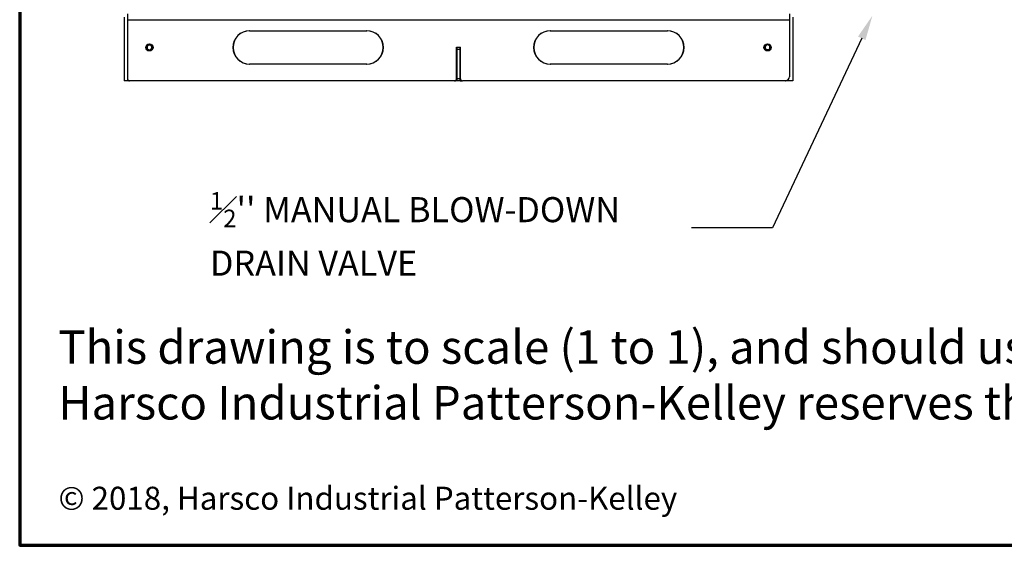
# Model space of a CAD drawing. Units: inches. Extents: x 0 to 221, y 0 to 153.
# Drawn here: x 0 to 59, y 0 to 31 of the extents above; entities that cross this region are included whole.
import ezdxf
from ezdxf import colors
from ezdxf.entities.mleader import LeaderData, LeaderLine
from ezdxf.math import Vec2, Vec3

# ---------------------------------------------------------------- set-up
doc = ezdxf.new("R2010")
doc.units = ezdxf.units.IN
doc.header["$LTSCALE"] = 1.87
doc.header["$MEASUREMENT"] = 0
doc.layers.get('0').update_dxf_attribs({"linetype": 'CONTINUOUS'})
doc.layers.add('TEXT', color=1, linetype='CONTINUOUS')
doc.styles.add('ROMANS', font='ROMANS.SHX')
doc.styles.get("Standard").update_dxf_attribs({"font": 'trium.ttf'})

msp = doc.modelspace()

# ---------------------------------------------------------------- linework, layer by layer
at = {"linetype": 'Continuous'}
for p, q in [((6.259, 31.59), (6.259, 27.777)), ((6.447, 31.777), (6.447, 27.902)), ((46.082, 31.402), (6.447, 31.402)), ((6.457, 31.777), (6.457, 27.902)), ((46.072, 31.777), (46.072, 28.027)), ((46.082, 31.777), (46.082, 28.027)), ((46.269, 31.59), (46.269, 27.777)), ((13.759, 30.777), (20.769, 30.777)), ((31.759, 30.777), (38.769, 30.777)), ((26.149, 29.792), (26.379, 29.792)), ((26.149, 27.907), (26.149, 29.792)), ((26.159, 27.907), (26.159, 29.792)), ((26.164, 29.752), (26.159, 29.752)), ((26.164, 29.792), (26.164, 27.777)), ((26.362, 29.777), (26.164, 29.777)), ((26.362, 29.647), (26.164, 29.647)), ((26.174, 29.792), (26.174, 27.777)), ((26.352, 29.792), (26.352, 27.777)), ((26.362, 29.792), (26.362, 27.777)), ((26.362, 29.752), (26.369, 29.752)), ((26.369, 27.907), (26.369, 29.792)), ((26.379, 27.907), (26.379, 29.792)), ((20.769, 28.777), (13.759, 28.777)), ((38.769, 28.777), (31.759, 28.777)), ((26.029, 27.777), (6.259, 27.777)), ((26.164, 27.777), (26.029, 27.777)), ((26.362, 27.907), (26.164, 27.907)), ((26.362, 27.777), (26.164, 27.777)), ((26.362, 27.777), (26.499, 27.777)), ((46.269, 27.777), (26.499, 27.777)), ((45.884, 27.784), (45.884, 27.777)), ((45.894, 27.786), (45.894, 27.777))]:
    msp.add_line(p, q, dxfattribs=at)
at = {"color": 1, "lineweight": 70}
msp.add_lwpolyline([(221, 0), (221, 143), (0, 143), (0, 0)], close=True, dxfattribs=at)
at = {"linetype": 'Continuous'}
for centre, radius in [((7.759, 29.777), 0.212), ((7.769, 29.777), 0.212), ((7.759, 29.777), 0.188), ((7.769, 29.777), 0.188), ((44.759, 29.777), 0.212), ((44.769, 29.777), 0.212), ((44.759, 29.777), 0.188), ((44.769, 29.777), 0.188)]:
    msp.add_circle(centre, radius, dxfattribs=at)
for centre, radius, start, end in [((13.759, 29.777), 1, 90, 270), ((13.769, 29.777), 1, 90, 270), ((20.759, 29.777), 1, 270, 90), ((20.769, 29.777), 1, 270, 90), ((31.759, 29.777), 1, 90, 270), ((31.769, 29.777), 1, 90, 270), ((38.759, 29.777), 1, 270, 90), ((38.769, 29.777), 1, 270, 90), ((7.766, 29.783), 0.169, 181.89476, 205.3051), ((7.769, 29.777), 0.147, 91.64508, 265.24567), ((7.783, 29.782), 0.148, 104.11914, 107.88059), ((7.759, 29.777), 0.147, 269.15054, 94.56481), ((7.793, 29.782), 0.148, 106.22592, 107.88121), ((7.763, 29.772), 0.149, 25.69217, 55.76237), ((7.763, 29.772), 0.149, 2.14007, 25.69177), ((44.766, 29.783), 0.149, 182.14007, 205.69177), ((44.769, 29.777), 0.147, 89.15054, 272.27866), ((44.766, 29.783), 0.149, 205.69217, 235.76237), ((44.759, 29.777), 0.147, 271.64508, 85.24567), ((44.736, 29.773), 0.148, 286.22592, 287.88121), ((44.746, 29.773), 0.148, 284.11914, 287.88059), ((6.572, 27.902), 0.125, 180, 270), ((6.582, 27.902), 0.125, 180, 270), ((26.019, 27.907), 0.13, 270, 0), ((26.029, 27.907), 0.13, 270, 0), ((26.499, 27.907), 0.13, 180, 270), ((26.509, 27.907), 0.13, 180, 270), ((45.822, 28.027), 0.25, 270, 0), ((45.832, 28.027), 0.25, 270, 0)]:
    msp.add_arc(centre, radius, start, end, dxfattribs=at)
for points, knots in [([(7.768, 29.96), (7.763, 29.96), (7.751, 29.959), (7.734, 29.955), (7.717, 29.951), (7.701, 29.944), (7.686, 29.936), (7.673, 29.929), (7.664, 29.922), (7.657, 29.916), (7.651, 29.91), (7.643, 29.902), (7.633, 29.891), (7.625, 29.879), (7.619, 29.869), (7.614, 29.859), (7.608, 29.846), (7.603, 29.829), (7.599, 29.812), (7.597, 29.795), (7.597, 29.783), (7.597, 29.777)], [0, 0, 0, 0, 0.062495, 0.124988, 0.187484, 0.249981, 0.312482, 0.374985, 0.406244, 0.437504, 0.468764, 0.500023, 0.562519, 0.625012, 0.656268, 0.687523, 0.750017, 0.812507, 0.875, 0.937514, 1, 1, 1, 1]), ([(7.613, 29.711), (7.615, 29.707), (7.618, 29.7), (7.624, 29.69), (7.631, 29.681), (7.638, 29.672), (7.646, 29.664), (7.654, 29.656), (7.663, 29.648), (7.673, 29.642), (7.683, 29.636), (7.696, 29.628), (7.714, 29.621), (7.737, 29.616), (7.752, 29.615), (7.76, 29.615)], [0, 0, 0, 0, 0.062514, 0.125026, 0.187537, 0.25005, 0.312564, 0.375076, 0.43759, 0.500109, 0.562631, 0.62515, 0.75011, 0.875057, 1, 1, 1, 1]), ([(7.747, 29.925), (7.75, 29.926), (7.756, 29.927), (7.764, 29.929), (7.773, 29.93), (7.785, 29.93), (7.796, 29.93), (7.808, 29.928), (7.817, 29.926), (7.825, 29.924), (7.833, 29.921), (7.842, 29.918), (7.85, 29.915), (7.857, 29.911), (7.865, 29.906), (7.872, 29.901), (7.882, 29.895), (7.893, 29.885), (7.905, 29.873), (7.914, 29.861), (7.921, 29.851), (7.927, 29.841), (7.934, 29.828), (7.939, 29.815), (7.942, 29.803), (7.945, 29.792), (7.946, 29.783), (7.947, 29.777)], [0, 0, 0, 0, 0.031155, 0.062318, 0.093481, 0.124652, 0.187014, 0.218233, 0.24947, 0.280727, 0.311998, 0.343274, 0.374553, 0.405833, 0.437104, 0.468363, 0.499612, 0.562085, 0.624564, 0.68705, 0.71831, 0.749578, 0.81212, 0.87469, 0.906006, 0.937342, 1, 1, 1, 1]), ([(7.76, 29.615), (7.765, 29.615), (7.776, 29.616), (7.791, 29.619), (7.806, 29.623), (7.82, 29.629), (7.834, 29.636), (7.845, 29.643), (7.853, 29.649), (7.859, 29.654), (7.865, 29.659), (7.872, 29.666), (7.88, 29.676), (7.889, 29.689), (7.897, 29.702), (7.903, 29.717), (7.907, 29.731), (7.911, 29.747), (7.912, 29.762), (7.913, 29.772), (7.912, 29.777)], [0, 0, 0, 0, 0.062496, 0.124993, 0.18749, 0.249988, 0.312494, 0.375001, 0.406261, 0.437521, 0.468781, 0.500042, 0.562539, 0.625031, 0.687522, 0.750015, 0.812505, 0.874996, 0.937511, 1, 1, 1, 1]), ([(7.893, 29.909), (7.889, 29.913), (7.88, 29.92), (7.866, 29.93), (7.854, 29.938), (7.844, 29.943), (7.833, 29.948), (7.82, 29.952), (7.803, 29.957), (7.786, 29.959), (7.774, 29.96), (7.768, 29.96)], [0, 0, 0, 0, 0.124964, 0.250005, 0.375007, 0.437518, 0.500034, 0.625037, 0.750031, 0.875016, 1, 1, 1, 1]), ([(44.782, 29.629), (44.779, 29.629), (44.773, 29.627), (44.765, 29.626), (44.756, 29.625), (44.744, 29.625), (44.733, 29.625), (44.721, 29.627), (44.712, 29.629), (44.704, 29.631), (44.696, 29.633), (44.687, 29.637), (44.679, 29.64), (44.671, 29.644), (44.664, 29.649), (44.657, 29.653), (44.647, 29.66), (44.636, 29.67), (44.624, 29.682), (44.615, 29.694), (44.608, 29.703), (44.602, 29.714), (44.595, 29.727), (44.59, 29.74), (44.587, 29.752), (44.584, 29.763), (44.583, 29.772), (44.582, 29.777)], [0, 0, 0, 0, 0.031155, 0.062318, 0.093481, 0.124652, 0.187014, 0.218233, 0.24947, 0.280727, 0.311998, 0.343274, 0.374553, 0.405833, 0.437104, 0.468363, 0.499612, 0.562085, 0.624564, 0.68705, 0.71831, 0.749578, 0.81212, 0.87469, 0.906006, 0.937342, 1, 1, 1, 1]), ([(44.769, 29.94), (44.764, 29.94), (44.753, 29.939), (44.738, 29.936), (44.723, 29.932), (44.709, 29.926), (44.695, 29.919), (44.684, 29.912), (44.676, 29.906), (44.67, 29.901), (44.664, 29.896), (44.657, 29.888), (44.649, 29.879), (44.64, 29.866), (44.632, 29.852), (44.626, 29.838), (44.622, 29.823), (44.618, 29.808), (44.617, 29.793), (44.616, 29.783), (44.617, 29.777)], [0, 0, 0, 0, 0.062496, 0.124993, 0.18749, 0.249988, 0.312494, 0.375001, 0.406261, 0.437521, 0.468781, 0.500042, 0.562539, 0.625031, 0.687522, 0.750015, 0.812505, 0.874996, 0.937511, 1, 1, 1, 1]), ([(44.636, 29.646), (44.64, 29.642), (44.649, 29.635), (44.663, 29.624), (44.675, 29.617), (44.685, 29.612), (44.696, 29.607), (44.709, 29.602), (44.726, 29.598), (44.743, 29.596), (44.755, 29.595), (44.761, 29.595)], [0, 0, 0, 0, 0.124964, 0.250005, 0.375007, 0.437518, 0.500034, 0.625037, 0.750031, 0.875016, 1, 1, 1, 1]), ([(44.761, 29.595), (44.766, 29.595), (44.778, 29.596), (44.795, 29.599), (44.812, 29.604), (44.828, 29.611), (44.843, 29.618), (44.856, 29.626), (44.865, 29.633), (44.872, 29.639), (44.878, 29.645), (44.886, 29.653), (44.896, 29.664), (44.904, 29.676), (44.91, 29.686), (44.915, 29.696), (44.921, 29.709), (44.926, 29.726), (44.93, 29.743), (44.932, 29.76), (44.932, 29.772), (44.932, 29.777)], [0, 0, 0, 0, 0.062495, 0.124988, 0.187484, 0.249981, 0.312482, 0.374985, 0.406244, 0.437504, 0.468764, 0.500023, 0.562519, 0.625012, 0.656268, 0.687523, 0.750017, 0.812507, 0.875, 0.937514, 1, 1, 1, 1]), ([(44.932, 29.777), (44.932, 29.783), (44.931, 29.793), (44.928, 29.809), (44.924, 29.824), (44.919, 29.839), (44.912, 29.853), (44.903, 29.867), (44.895, 29.878), (44.888, 29.886), (44.881, 29.893), (44.871, 29.902), (44.861, 29.91), (44.852, 29.916), (44.845, 29.92), (44.838, 29.924), (44.828, 29.928), (44.816, 29.933), (44.8, 29.937), (44.785, 29.939), (44.774, 29.94), (44.769, 29.94)], [0, 0, 0, 0, 0.06249, 0.125007, 0.187502, 0.249996, 0.312492, 0.374985, 0.437478, 0.468734, 0.499991, 0.562485, 0.624983, 0.656243, 0.687503, 0.718762, 0.750022, 0.812522, 0.875016, 0.937509, 1, 1, 1, 1])]:
    msp.add_open_spline(points, degree=3, knots=knots, dxfattribs=at)

# ---------------------------------------------------------------- texts
at = {"color": 7, "lineweight": 0, "insert": (2.323, 2.814), "char_height": 1.28906, "width": 72.93252, "attachment_point": 4, "style": 'ROMANS'}
msp.add_mtext('{\\fArial|b0|i0|c0|p34;\\H1.0667x;\\C5;© 2018, Harsco Industrial Patterson-Kelley\\H0.9375x; }', dxfattribs=at)
at = {"layer": 'TEXT', "insert": (2.31, 12.856), "char_height": 1.992188, "attachment_point": 1, "style": 'ROMANS'}
msp.add_mtext('{\\fArial|b0|i0|c0|p32;\\H1.0039x;This drawing is to scale (1 to 1), and should used for layout purposes only. \\PHarsco Industrial Patterson-Kelley reserves the right to make any changes at any time without notification\\H0.99609x;.}', dxfattribs=at)

# ---------------------------------------------------------------- leaders
at = {"color": 2}
ml = msp.add_multileader_mtext('Standard', dxfattribs=at)
ml.set_content("\\A1;{\\H0.7x;\\S1#2;}'' MANUAL BLOW-DOWN\\PDRAIN VALVE", color=2)
ml.set_leader_properties()
ml.build(insert=Vec2(0, 0))
ml.multileader.update_dxf_attribs({"text_left_attachment_type": 2, "text_right_attachment_type": 2, "dogleg_length": 6.453, "arrow_head_size": 1.5, "scale": 0.75})
ctx = ml.context
ctx.base_point, ctx.scale, ctx.char_height, ctx.arrow_head_size, ctx.landing_gap_size, ctx.plane_origin = Vec3(11.011, 18.981), 0.75, 1.5, 1.5, 0.375, Vec3(51.038, 31.679)
ctx.left_attachment, ctx.right_attachment = 2, 2
notes = []
notes.append((ctx, [(0, (1, 1, 0), (45.058, 18.981), (-1, 0), 4.84, [(0, [(51.038, 31.679)], 0, [])])]))
ctx.mtext.insert, ctx.mtext.flow_direction = Vec3(11.386, 21.124), 5
for ctx, leaders in notes:
    for number, flags, end, landing, length, lines in leaders:
        leader = LeaderData()
        leader.index, (leader.has_last_leader_line, leader.has_dogleg_vector, leader.attachment_direction) = number, flags
        leader.last_leader_point, leader.dogleg_vector, leader.dogleg_length = Vec3(end), Vec3(landing), length
        for number, points, colour, breaks in lines:
            line = LeaderLine()
            line.index, line.vertices, line.color, line.breaks = number, Vec3.list(points), colors.encode_raw_color(colour), breaks
            leader.lines.append(line)
        ctx.leaders.append(leader)

doc.saveas('drawing.dxf')
